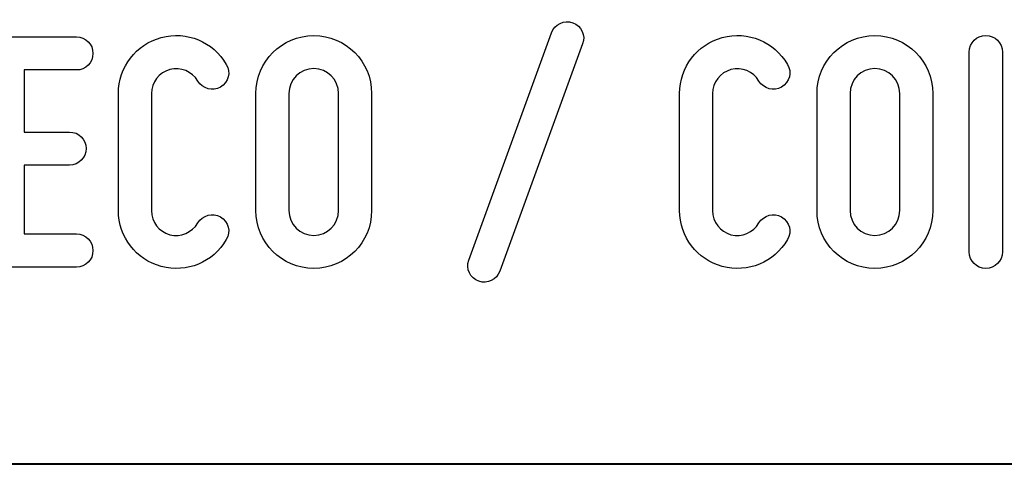
# Model space of a CAD drawing. Units: millimetres. Extents: x -185 to 205, y -143 to 145.
# Drawn here: x 93 to 117, y -143 to -133 of the extents above; entities that cross this region are included whole.
import ezdxf

# ---------------------------------------------------------------- set-up
doc = ezdxf.new("R2010")
doc.units = ezdxf.units.MM
doc.header["$MEASUREMENT"] = 0
doc.layers.add('Camada 1', color=7, linetype='Continuous')

msp = doc.modelspace()

# ---------------------------------------------------------------- linework, layer by layer
at = {"layer": 'Camada 1', "color": 250}
for points, knots in [([(106.5733, -132.6247), (106.3616, -132.5485), (106.1245, -132.6586), (106.0483, -132.8703), (106.0483, -132.8703), (106.0483, -132.8703), (104.0164, -138.4582), (104.0164, -138.4582), (104.0164, -138.4582), (103.9402, -138.6699), (104.0502, -138.8985), (104.2619, -138.9747), (104.2619, -138.9747), (104.4736, -139.0509), (104.7022, -138.9408), (104.7784, -138.7292), (104.7784, -138.7292), (104.7784, -138.7292), (106.8103, -133.1412), (106.8103, -133.1412), (106.8103, -133.1412), (106.9035, -132.938), (106.7849, -132.7009), (106.5733, -132.6247)], [0, 0, 0, 0, 0.1428571, 0.1428571, 0.1428571, 0.1428571, 0.2857143, 0.2857143, 0.2857143, 0.2857143, 0.4285714, 0.4285714, 0.4285714, 0.4285714, 0.5714286, 0.5714286, 0.5714286, 0.5714286, 0.7142857, 0.7142857, 0.7142857, 0.7142857, 1, 1, 1, 1]), ([(96.4557, -138.6106), (97.0907, -138.78), (97.7257, -138.5175), (98.0559, -137.9502), (98.0559, -137.9502), (98.1829, -137.7555), (98.1067, -137.5184), (97.912, -137.3914), (97.912, -137.3914), (97.7172, -137.2814), (97.4802, -137.3491), (97.3532, -137.5438), (97.3532, -137.5438), (97.2177, -137.7809), (96.9383, -137.8994), (96.6674, -137.8317), (96.6674, -137.8317), (96.4049, -137.7555), (96.2187, -137.5184), (96.2187, -137.239), (96.2187, -137.239), (96.2187, -137.239), (96.2187, -134.3604), (96.2187, -134.3604), (96.2187, -134.3604), (96.2187, -134.0895), (96.4049, -133.8439), (96.6674, -133.7762), (96.6674, -133.7762), (96.9383, -133.7), (97.2177, -133.8185), (97.3532, -134.0556), (97.3532, -134.0556), (97.4802, -134.2503), (97.7172, -134.3181), (97.912, -134.208), (97.912, -134.208), (98.1067, -134.081), (98.1829, -133.8439), (98.0559, -133.6492), (98.0559, -133.6492), (97.7257, -133.0819), (97.0907, -132.8195), (96.4557, -132.9888), (96.4557, -132.9888), (95.8377, -133.1497), (95.4059, -133.7169), (95.4059, -134.3604), (95.4059, -134.3604), (95.4059, -134.3604), (95.4059, -137.239), (95.4059, -137.239), (95.4059, -137.239), (95.4059, -137.891), (95.8377, -138.4498), (96.4557, -138.6106)], [0, 0, 0, 0, 0.0666667, 0.0666667, 0.0666667, 0.0666667, 0.1333333, 0.1333333, 0.1333333, 0.1333333, 0.2, 0.2, 0.2, 0.2, 0.2666667, 0.2666667, 0.2666667, 0.2666667, 0.3333333, 0.3333333, 0.3333333, 0.3333333, 0.4, 0.4, 0.4, 0.4, 0.4666667, 0.4666667, 0.4666667, 0.4666667, 0.5333333, 0.5333333, 0.5333333, 0.5333333, 0.6, 0.6, 0.6, 0.6, 0.6666667, 0.6666667, 0.6666667, 0.6666667, 0.7333333, 0.7333333, 0.7333333, 0.7333333, 0.8, 0.8, 0.8, 0.8, 0.8666667, 0.8666667, 0.8666667, 0.8666667, 1, 1, 1, 1]), ([(110.2478, -138.6106), (110.8828, -138.78), (111.5178, -138.5175), (111.848, -137.9502), (111.848, -137.9502), (111.975, -137.7555), (111.8988, -137.5184), (111.7041, -137.3914), (111.7041, -137.3914), (111.5093, -137.2814), (111.2723, -137.3491), (111.1453, -137.5438), (111.1453, -137.5438), (111.0098, -137.7809), (110.7304, -137.8994), (110.4595, -137.8317), (110.4595, -137.8317), (110.197, -137.7555), (110.0108, -137.5184), (110.0108, -137.239), (110.0108, -137.239), (110.0108, -137.239), (110.0108, -134.3604), (110.0108, -134.3604), (110.0108, -134.3604), (110.0108, -134.0895), (110.197, -133.8439), (110.4595, -133.7762), (110.4595, -133.7762), (110.7304, -133.7), (111.0098, -133.8185), (111.1453, -134.0556), (111.1453, -134.0556), (111.2723, -134.2503), (111.5093, -134.3181), (111.7041, -134.208), (111.7041, -134.208), (111.8988, -134.081), (111.975, -133.8439), (111.848, -133.6492), (111.848, -133.6492), (111.5178, -133.0819), (110.8828, -132.8195), (110.2478, -132.9888), (110.2478, -132.9888), (109.6298, -133.1497), (109.198, -133.7169), (109.198, -134.3604), (109.198, -134.3604), (109.198, -134.3604), (109.198, -137.239), (109.198, -137.239), (109.198, -137.239), (109.198, -137.891), (109.6298, -138.4498), (110.2478, -138.6106)], [0, 0, 0, 0, 0.0666667, 0.0666667, 0.0666667, 0.0666667, 0.1333333, 0.1333333, 0.1333333, 0.1333333, 0.2, 0.2, 0.2, 0.2, 0.2666667, 0.2666667, 0.2666667, 0.2666667, 0.3333333, 0.3333333, 0.3333333, 0.3333333, 0.4, 0.4, 0.4, 0.4, 0.4666667, 0.4666667, 0.4666667, 0.4666667, 0.5333333, 0.5333333, 0.5333333, 0.5333333, 0.6, 0.6, 0.6, 0.6, 0.6666667, 0.6666667, 0.6666667, 0.6666667, 0.7333333, 0.7333333, 0.7333333, 0.7333333, 0.8, 0.8, 0.8, 0.8, 0.8666667, 0.8666667, 0.8666667, 0.8666667, 1, 1, 1, 1]), ([(92.2733, -133.3783), (92.2733, -133.3783), (92.2733, -138.2212), (92.2733, -138.2212), (92.2733, -138.2212), (92.2733, -138.4498), (92.4511, -138.6276), (92.6797, -138.6276), (92.6797, -138.6276), (92.6797, -138.6276), (94.373, -138.6276), (94.373, -138.6276), (94.373, -138.6276), (94.6016, -138.6276), (94.7794, -138.4498), (94.7794, -138.2212), (94.7794, -138.2212), (94.7794, -137.9926), (94.6016, -137.8148), (94.373, -137.8148), (94.373, -137.8148), (94.373, -137.8148), (93.0861, -137.8148), (93.0861, -137.8148), (93.0861, -137.8148), (93.0861, -137.8148), (93.0861, -136.1215), (93.0861, -136.1215), (93.0861, -136.1215), (93.0861, -136.1215), (94.2036, -136.1215), (94.2036, -136.1215), (94.2036, -136.1215), (94.4322, -136.1215), (94.61, -135.9437), (94.61, -135.7151), (94.61, -135.7151), (94.61, -135.4865), (94.4322, -135.3087), (94.2036, -135.3087), (94.2036, -135.3087), (94.2036, -135.3087), (93.0861, -135.3087), (93.0861, -135.3087), (93.0861, -135.3087), (93.0861, -135.3087), (93.0861, -133.7847), (93.0861, -133.7847), (93.0861, -133.7847), (93.0861, -133.7847), (94.373, -133.7847), (94.373, -133.7847), (94.373, -133.7847), (94.6016, -133.7847), (94.7794, -133.6069), (94.7794, -133.3783), (94.7794, -133.3783), (94.7794, -133.1497), (94.6016, -132.9719), (94.373, -132.9719), (94.373, -132.9719), (94.373, -132.9719), (92.6797, -132.9719), (92.6797, -132.9719), (92.6797, -132.9719), (92.4511, -132.9719), (92.2733, -133.1497), (92.2733, -133.3783)], [0, 0, 0, 0, 0.0555556, 0.0555556, 0.0555556, 0.0555556, 0.1111111, 0.1111111, 0.1111111, 0.1111111, 0.1666667, 0.1666667, 0.1666667, 0.1666667, 0.2222222, 0.2222222, 0.2222222, 0.2222222, 0.2777778, 0.2777778, 0.2777778, 0.2777778, 0.3333333, 0.3333333, 0.3333333, 0.3333333, 0.3888889, 0.3888889, 0.3888889, 0.3888889, 0.4444444, 0.4444444, 0.4444444, 0.4444444, 0.5, 0.5, 0.5, 0.5, 0.5555556, 0.5555556, 0.5555556, 0.5555556, 0.6111111, 0.6111111, 0.6111111, 0.6111111, 0.6666667, 0.6666667, 0.6666667, 0.6666667, 0.7222222, 0.7222222, 0.7222222, 0.7222222, 0.7777778, 0.7777778, 0.7777778, 0.7777778, 0.8333333, 0.8333333, 0.8333333, 0.8333333, 0.8888889, 0.8888889, 0.8888889, 0.8888889, 1, 1, 1, 1]), ([(100.2065, -138.6614), (100.9938, -138.6614), (101.6288, -138.0264), (101.6288, -137.239), (101.6288, -137.239), (101.6288, -137.239), (101.6288, -134.3604), (101.6288, -134.3604), (101.6288, -134.3604), (101.6288, -133.573), (100.9938, -132.938), (100.2065, -132.938), (100.2065, -132.938), (99.4191, -132.938), (98.7841, -133.573), (98.7841, -134.3604), (98.7841, -134.3604), (98.7841, -134.3604), (98.7841, -137.239), (98.7841, -137.239), (98.7841, -137.239), (98.7841, -138.0264), (99.4191, -138.6614), (100.2065, -138.6614)], [0, 0, 0, 0, 0.1428571, 0.1428571, 0.1428571, 0.1428571, 0.2857143, 0.2857143, 0.2857143, 0.2857143, 0.4285714, 0.4285714, 0.4285714, 0.4285714, 0.5714286, 0.5714286, 0.5714286, 0.5714286, 0.7142857, 0.7142857, 0.7142857, 0.7142857, 1, 1, 1, 1]), ([(113.9986, -138.6614), (114.7859, -138.6614), (115.4209, -138.0264), (115.4209, -137.239), (115.4209, -137.239), (115.4209, -137.239), (115.4209, -134.3604), (115.4209, -134.3604), (115.4209, -134.3604), (115.4209, -133.573), (114.7859, -132.938), (113.9986, -132.938), (113.9986, -132.938), (113.2112, -132.938), (112.5762, -133.573), (112.5762, -134.3604), (112.5762, -134.3604), (112.5762, -134.3604), (112.5762, -137.239), (112.5762, -137.239), (112.5762, -137.239), (112.5762, -138.0264), (113.2112, -138.6614), (113.9986, -138.6614)], [0, 0, 0, 0, 0.1428571, 0.1428571, 0.1428571, 0.1428571, 0.2857143, 0.2857143, 0.2857143, 0.2857143, 0.4285714, 0.4285714, 0.4285714, 0.4285714, 0.5714286, 0.5714286, 0.5714286, 0.5714286, 0.7142857, 0.7142857, 0.7142857, 0.7142857, 1, 1, 1, 1]), ([(116.7248, -138.6614), (116.9534, -138.6614), (117.1312, -138.4836), (117.1312, -138.255), (117.1312, -138.255), (117.1312, -138.255), (117.1312, -133.3444), (117.1312, -133.3444), (117.1312, -133.3444), (117.1312, -133.1158), (116.9534, -132.938), (116.7248, -132.938), (116.7248, -132.938), (116.4962, -132.938), (116.3184, -133.1158), (116.3184, -133.3444), (116.3184, -133.3444), (116.3184, -133.3444), (116.3184, -138.255), (116.3184, -138.255), (116.3184, -138.255), (116.3184, -138.4836), (116.4962, -138.6614), (116.7248, -138.6614)], [0, 0, 0, 0, 0.1428571, 0.1428571, 0.1428571, 0.1428571, 0.2857143, 0.2857143, 0.2857143, 0.2857143, 0.4285714, 0.4285714, 0.4285714, 0.4285714, 0.5714286, 0.5714286, 0.5714286, 0.5714286, 0.7142857, 0.7142857, 0.7142857, 0.7142857, 1, 1, 1, 1]), ([(100.2065, -133.7508), (100.5451, -133.7508), (100.816, -134.0217), (100.816, -134.3604), (100.816, -134.3604), (100.816, -134.3604), (100.816, -137.239), (100.816, -137.239), (100.816, -137.239), (100.816, -137.5777), (100.5451, -137.8486), (100.2065, -137.8486), (100.2065, -137.8486), (99.8678, -137.8486), (99.5969, -137.5777), (99.5969, -137.239), (99.5969, -137.239), (99.5969, -137.239), (99.5969, -134.3604), (99.5969, -134.3604), (99.5969, -134.3604), (99.5969, -134.0217), (99.8678, -133.7508), (100.2065, -133.7508)], [0, 0, 0, 0, 0.1428571, 0.1428571, 0.1428571, 0.1428571, 0.2857143, 0.2857143, 0.2857143, 0.2857143, 0.4285714, 0.4285714, 0.4285714, 0.4285714, 0.5714286, 0.5714286, 0.5714286, 0.5714286, 0.7142857, 0.7142857, 0.7142857, 0.7142857, 1, 1, 1, 1]), ([(113.9986, -133.7508), (114.3372, -133.7508), (114.6081, -134.0217), (114.6081, -134.3604), (114.6081, -134.3604), (114.6081, -134.3604), (114.6081, -137.239), (114.6081, -137.239), (114.6081, -137.239), (114.6081, -137.5777), (114.3372, -137.8486), (113.9986, -137.8486), (113.9986, -137.8486), (113.6599, -137.8486), (113.389, -137.5777), (113.389, -137.239), (113.389, -137.239), (113.389, -137.239), (113.389, -134.3604), (113.389, -134.3604), (113.389, -134.3604), (113.389, -134.0217), (113.6599, -133.7508), (113.9986, -133.7508)], [0, 0, 0, 0, 0.1428571, 0.1428571, 0.1428571, 0.1428571, 0.2857143, 0.2857143, 0.2857143, 0.2857143, 0.4285714, 0.4285714, 0.4285714, 0.4285714, 0.5714286, 0.5714286, 0.5714286, 0.5714286, 0.7142857, 0.7142857, 0.7142857, 0.7142857, 1, 1, 1, 1])]:
    msp.add_open_spline(points, degree=3, knots=knots, dxfattribs=at)
at = {"layer": 'Camada 1', "lineweight": 9}
for points in [[(27.8441, -143.4536), (27.8441, -143.4536), (167.9886, -143.4536), (167.9886, -143.4536)], [(27.8652, -143.4536), (27.8652, -143.4536), (115.0084, -143.4747), (115.0084, -143.4747)]]:
    msp.add_open_spline(points, degree=3, dxfattribs=at)
at = {"layer": 'Camada 1', "lineweight": 25}
msp.add_open_spline([(27.9711, -143.4747), (27.9711, -143.4747), (167.9251, -143.4747), (167.9251, -143.4747)], degree=3, dxfattribs=at)
msp.add_open_spline([(27.9711, -143.4747), (27.9711, -143.4747), (167.9251, -143.4747), (167.9251, -143.4747)], degree=3, dxfattribs=at)

doc.saveas('drawing.dxf')
